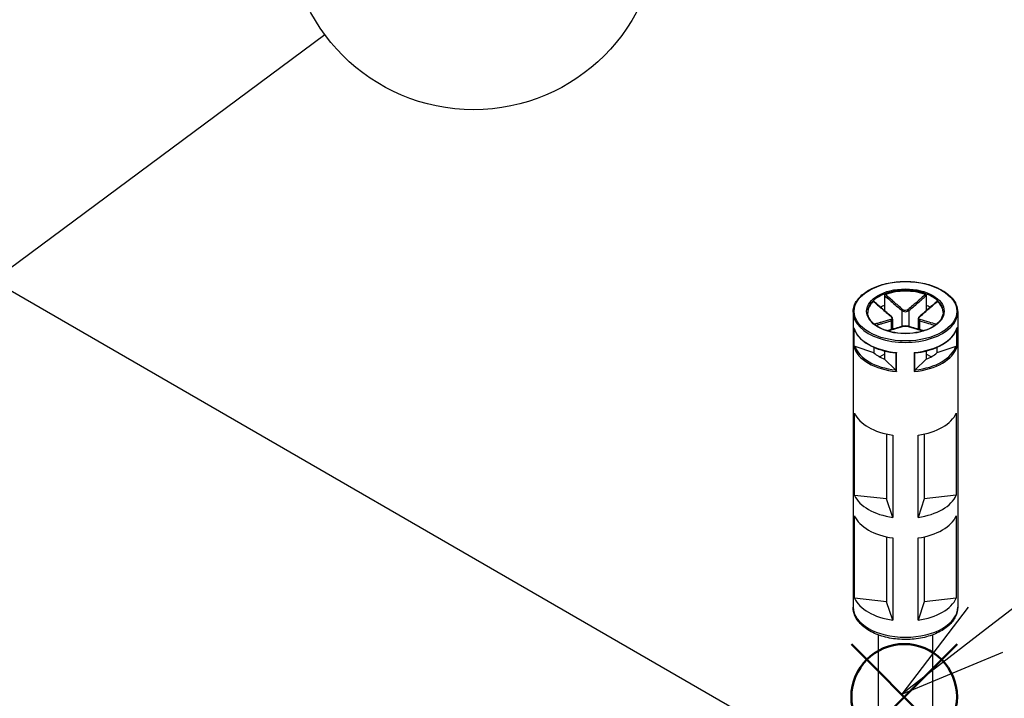
# Model space of a CAD drawing. Units: millimetres. Extents: x 0 to 2428, y 0 to 840.
# Drawn here: x 223 to 320, y 705 to 773 of the extents above; entities that cross this region are included whole.
import ezdxf

# ---------------------------------------------------------------- set-up
doc = ezdxf.new("R2010")
doc.units = ezdxf.units.MM
doc.header["$LTSCALE"] = 3
doc.layers.add('AM_12', color=7, linetype='Continuous', lineweight=50, plot=False)
doc.layers.add('AM_5', color=3, linetype='Continuous', lineweight=25)
doc.layers.add('TK1', color=7, linetype='Continuous', lineweight=25)
doc.styles.add('ACISOTS', font='isocp.shx', dxfattribs={"height": 1, "bigfont": 'extfont.shx'})

# ---------------------------------------------------------------- blocks, each defined once
blk = doc.blocks.new('*S79')
at = {"layer": 'AM_12', "color": 4}
for p, q in [((305.268, 700.371), (315.768, 710.871)), ((305.268, 710.871), (315.768, 700.371))]:
    blk.add_line(p, q, dxfattribs=at)
blk.add_circle((310.518, 705.621), 5.25, dxfattribs=at)
blk = doc.blocks.new('*S82')
at = {"layer": 'AM_5', "color": 3}
blk.add_line((252.968, 771.363), (217.025, 744.725), dxfattribs=at)
at = {"layer": 'AM_5', "color": 3, "linetype": 'Continuous'}
for p, q in [((215.35, 746.985), (208.589, 738.473)), ((217.025, 744.725), (208.589, 738.473)), ((208.589, 738.473), (218.7, 742.465))]:
    blk.add_line(p, q, dxfattribs=at)
at = {"layer": 'AM_5', "color": 3}
blk.add_circle((267.731, 782.304), 18.375, dxfattribs=at)
at = {"layer": 'AM_5', "color": 7, "insert": (267.731, 782.304), "char_height": 10.5, "attachment_point": 5, "style": 'ACISOTS'}
blk.add_mtext('1', dxfattribs=at)
blk = doc.blocks.new('*S83')
at = {"layer": 'AM_5', "color": 3}
blk.add_line((358.231, 742.796), (318.591, 712.302), dxfattribs=at)
at = {"layer": 'AM_5', "color": 3, "linetype": 'Continuous'}
for p, q in [((316.875, 714.532), (310.268, 705.9)), ((318.591, 712.302), (310.268, 705.9)), ((310.268, 705.9), (320.306, 710.073))]:
    blk.add_line(p, q, dxfattribs=at)
at = {"layer": 'AM_5', "color": 3}
blk.add_circle((372.795, 754), 18.375, dxfattribs=at)
at = {"layer": 'AM_5', "color": 7, "insert": (372.795, 754), "char_height": 10.5, "attachment_point": 5, "style": 'ACISOTS'}
blk.add_mtext('4', dxfattribs=at)

msp = doc.modelspace()

# ---------------------------------------------------------------- linework, layer by layer
at = {"layer": 'TK1'}
for p, q in [((207.491, 754.201), (305.981, 697.338)), ((308.571, 745.476), (308.571, 744.495)), ((312.706, 745.476), (312.706, 744.495)), ((305.438, 743.832), (305.438, 714.549)), ((308.571, 744.495), (308.571, 743.968)), ((310.285, 743.992), (310.285, 742.401)), ((310.992, 743.992), (310.992, 742.401)), ((312.706, 744.495), (312.706, 743.968)), ((315.838, 743.832), (315.838, 714.549)), ((309.224, 742.972), (309.224, 742.089)), ((309.371, 743.144), (309.371, 742.131)), ((311.906, 743.144), (311.906, 742.131)), ((312.052, 742.972), (312.052, 742.089)), ((305.512, 742.267), (305.512, 740.389)), ((305.561, 740.411), (305.561, 742.111)), ((315.716, 742.111), (315.716, 740.411)), ((315.765, 740.389), (315.765, 742.267)), ((307.51, 739.78), (305.634, 740.405)), ((307.51, 740.336), (307.51, 739.78)), ((308.571, 739.658), (308.095, 739.383)), ((308.571, 739.976), (308.571, 739.168)), ((309.696, 739.776), (309.696, 738.023)), ((309.766, 737.933), (309.766, 739.811)), ((311.511, 739.811), (311.511, 737.933)), ((311.581, 738.023), (311.581, 739.776)), ((312.706, 739.976), (312.706, 739.168)), ((313.182, 739.383), (312.706, 739.658)), ((315.642, 740.405), (313.767, 739.78)), ((313.767, 740.336), (313.767, 739.78)), ((309.653, 738.085), (308.571, 739.168)), ((312.706, 739.168), (311.623, 738.085)), ((305.591, 725.635), (305.591, 733.8)), ((315.687, 733.804), (315.687, 725.639)), ((308.773, 731.721), (308.773, 725.281)), ((309.392, 731.609), (309.392, 723.444)), ((311.891, 723.445), (311.891, 731.61)), ((312.506, 731.722), (312.506, 725.282)), ((308.773, 725.281), (305.591, 725.635)), ((309.392, 723.444), (308.773, 725.281)), ((312.506, 725.282), (311.891, 723.445)), ((315.687, 725.639), (312.506, 725.282)), ((305.591, 715.429), (305.591, 723.594)), ((315.687, 723.598), (315.687, 715.433)), ((308.773, 721.515), (308.773, 715.074)), ((309.392, 721.403), (309.392, 713.238)), ((311.891, 713.239), (311.891, 721.404)), ((312.506, 721.516), (312.506, 715.076)), ((308.773, 715.074), (305.591, 715.429)), ((315.687, 715.433), (312.506, 715.076)), ((309.392, 713.238), (308.773, 715.074)), ((312.506, 715.076), (311.891, 713.239)), ((307.938, 711.778), (307.938, 703.089)), ((313.338, 711.778), (313.338, 703.089))]:
    msp.add_line(p, q, dxfattribs=at)
for major_axis in [(-5.1, 0), (-3.85, 0)]:
    msp.add_ellipse((310.638, 743.913), major_axis=major_axis, ratio=0.57735, dxfattribs=at)
for centre, major_axis, ratio, start_param, end_param in [((310.638, 743.832), (-3.75, 0), 0.57735, 3.141593, 6.283185), ((310.638, 743.75), (-3.75, 0), 0.57735, 4.15405, 5.270728), ((310.638, 743.75), (-3.75, 0), 0.57735, 5.724846, 6.26407), ((310.638, 743.75), (3.75, 0), 0.57735, 0.019116, 0.558339), ((310.638, 743.832), (-5.2, 0), 0.57735, 0, 3.141593), ((310.638, 742.689), (3.75, 0), 0.57735, 2.154837, 2.289949), ((310.355, 744.033), (0.064, 0.0768), 0.438782, 1.019089, 2.443831), ((310.921, 744.033), (-0.064, 0.0768), 0.438782, 3.839355, 5.264096), ((310.638, 742.689), (3.75, 0), 0.57735, 0.851644, 0.986756), ((309.153, 743.339), (0.064, 0.0768), 0.438782, 0, 0.726979), ((309.153, 743.013), (-0.0306, 0.0952), 0.688576, 4.062523, 5.487264), ((312.123, 743.013), (0.0306, 0.0952), 0.688576, 0.795921, 2.220662), ((312.123, 743.339), (-0.064, 0.0768), 0.438782, 5.556206, 6.283185), ((310.638, 742.77), (-5.2, 0), 0.57735, 0.168586, 1.402211), ((310.355, 742.319), (-0.0306, 0.0952), 0.688576, 5.779374, 6.283185), ((310.921, 742.319), (0.0306, 0.0952), 0.688576, 0, 0.503811), ((310.638, 742.77), (5.2, 0), 0.57735, 4.880975, 6.1146), ((310.638, 740.892), (-5.2, 0), 0.57735, 0.168586, 1.402211), ((310.638, 740.974), (-5.1, 0), 0.57735, 0.194333, 1.376464), ((310.638, 740.974), (3.75, 0), 0.57735, 3.725633, 4.128349), ((310.638, 740.892), (5.2, 0), 0.57735, 4.880975, 6.1146), ((310.638, 740.974), (5.1, 0), 0.57735, 4.906722, 6.088853), ((310.638, 740.974), (3.75, 0), 0.57735, 5.296429, 5.699145), ((310.638, 734.524), (-5.2, 0), 0.57735, 0.243358, 1.328798), ((310.638, 734.524), (5.2, 0), 0.57735, 4.955747, 6.041187), ((310.638, 726.359), (-5.2, 0), 0.57735, 0.243358, 1.328798), ((310.638, 726.359), (5.2, 0), 0.57735, 4.955747, 6.041187), ((310.638, 724.318), (-5.2, 0), 0.57735, 0.243358, 1.328798), ((310.638, 724.318), (5.2, 0), 0.57735, 4.955747, 6.041187), ((310.638, 716.153), (-5.2, 0), 0.57735, 0.243358, 1.328798), ((310.638, 716.153), (5.2, 0), 0.57735, 4.955747, 6.041187), ((310.638, 714.549), (5.2, 0), 0.57735, 3.141593, 6.283185)]:
    msp.add_ellipse(centre, major_axis=major_axis, ratio=ratio, start_param=start_param, end_param=end_param, dxfattribs=at)
for points, knots in [([(305.438, 743.832), (305.438, 744.152), (305.525, 744.472), (305.862, 745.083), (306.115, 745.373), (306.767, 745.895), (307.168, 746.126), (308.075, 746.503), (308.579, 746.648), (309.641, 746.838), (310.197, 746.883), (311.306, 746.869), (311.858, 746.809), (312.904, 746.593), (313.397, 746.435), (314.274, 746.036), (314.659, 745.795), (315.278, 745.249), (315.513, 744.946), (315.778, 744.368), (315.838, 744.1), (315.838, 743.832)], [2.356194, 2.356194, 2.356194, 2.356194, 2.664457, 2.664457, 2.98059, 2.98059, 3.303256, 3.303256, 3.626418, 3.626418, 3.949029, 3.949029, 4.271432, 4.271432, 4.594107, 4.594107, 4.917328, 4.917328, 5.239599, 5.239599, 5.497787, 5.497787, 5.497787, 5.497787]), ([(308.571, 745.476), (308.571, 745.488), (308.573, 745.499), (308.581, 745.522), (308.587, 745.533), (308.602, 745.553), (308.611, 745.562), (308.63, 745.577), (308.641, 745.583), (308.652, 745.586)], [0, 0, 0, 0, 0.00404948, 0.00404948, 0.00786941, 0.00786941, 0.01156818, 0.01156818, 0.01536578, 0.01536578, 0.01536578, 0.01536578]), ([(310.36, 744.097), (310.213, 744.222), (310.065, 744.35), (309.769, 744.606), (309.621, 744.735), (309.473, 744.865), (309.367, 744.958), (309.261, 745.051), (308.987, 745.291), (308.819, 745.439), (308.652, 745.586)], [-0.260215, -0.260215, -0.260215, -0.260215, -0.1951612, -0.1951612, -0.1301075, -0.1301075, -0.1301075, -0.083473, -0.083473, -0.0098467, -0.0098467, -0.0098467, -0.0098467]), ([(312.625, 745.586), (312.351, 745.345), (312.077, 745.104), (311.508, 744.606), (311.212, 744.347), (310.916, 744.097)], [-0.2503683, -0.2503683, -0.2503683, -0.2503683, -0.1301075, -0.1301075, 0, 0, 0, 0]), ([(312.625, 745.586), (312.636, 745.582), (312.647, 745.576), (312.666, 745.561), (312.675, 745.552), (312.69, 745.533), (312.695, 745.522), (312.704, 745.499), (312.706, 745.487), (312.706, 745.476)], [0, 0, 0, 0, 0.0038949, 0.0038949, 0.00760361, 0.00760361, 0.0113164, 0.0113164, 0.01535871, 0.01535871, 0.01535871, 0.01535871]), ([(307.458, 744.897), (307.465, 744.904), (307.471, 744.908), (307.484, 744.911), (307.49, 744.91), (307.495, 744.907), (307.496, 744.906), (307.497, 744.905)], [0, 0, 0, 0, 0.003894897, 0.003894897, 0.00760361, 0.00760361, 0.008355287, 0.008355287, 0.008355287, 0.008355287]), ([(307.458, 744.897), (307.732, 744.656), (308.007, 744.416), (308.58, 743.92), (308.879, 743.662), (309.179, 743.415)], [-0.2503683, -0.2503683, -0.2503683, -0.2503683, -0.1301075, -0.1301075, 0, 0, 0, 0]), ([(309.217, 743.416), (309.102, 743.512), (308.987, 743.609), (308.758, 743.806), (308.643, 743.905), (308.414, 744.104), (308.299, 744.203), (308.07, 744.403), (307.955, 744.504), (307.726, 744.704), (307.612, 744.805), (307.497, 744.905)], [0, 0, 0, 0, 0.0502098, 0.0502098, 0.1004196, 0.1004196, 0.1506293, 0.1506293, 0.2008391, 0.2008391, 0.2510489, 0.2510489, 0.2510489, 0.2510489]), ([(308.571, 745.476), (308.737, 745.33), (308.904, 745.184), (309.178, 744.944), (309.284, 744.851), (309.391, 744.759), (309.539, 744.629), (309.688, 744.5), (309.986, 744.244), (310.135, 744.117), (310.285, 743.992)], [0.0103356, 0.0103356, 0.0103356, 0.0103356, 0.083473, 0.083473, 0.1301075, 0.1301075, 0.1301075, 0.1951612, 0.1951612, 0.260215, 0.260215, 0.260215, 0.260215]), ([(310.992, 743.992), (311.291, 744.242), (311.589, 744.5), (312.16, 744.997), (312.433, 745.236), (312.706, 745.476)], [0, 0, 0, 0, 0.1301075, 0.1301075, 0.2498794, 0.2498794, 0.2498794, 0.2498794]), ([(313.779, 744.905), (313.665, 744.805), (313.55, 744.704), (313.321, 744.504), (313.207, 744.403), (312.978, 744.203), (312.863, 744.104), (312.634, 743.905), (312.519, 743.806), (312.289, 743.609), (312.174, 743.512), (312.059, 743.416)], [0.0091661, 0.0091661, 0.0091661, 0.0091661, 0.0593759, 0.0593759, 0.1095856, 0.1095856, 0.1597954, 0.1597954, 0.2100052, 0.2100052, 0.260215, 0.260215, 0.260215, 0.260215]), ([(312.098, 743.415), (312.248, 743.539), (312.397, 743.665), (312.696, 743.92), (312.845, 744.049), (312.994, 744.178), (313.101, 744.27), (313.208, 744.363), (313.482, 744.603), (313.651, 744.75), (313.819, 744.897)], [-0.260215, -0.260215, -0.260215, -0.260215, -0.1951612, -0.1951612, -0.1301075, -0.1301075, -0.1301075, -0.083473, -0.083473, -0.0098467, -0.0098467, -0.0098467, -0.0098467]), ([(313.779, 744.905), (313.78, 744.906), (313.781, 744.907), (313.787, 744.911), (313.793, 744.911), (313.805, 744.908), (313.812, 744.903), (313.819, 744.897)], [0.007007368, 0.007007368, 0.007007368, 0.007007368, 0.007869406, 0.007869406, 0.011568181, 0.011568181, 0.015365779, 0.015365779, 0.015365779, 0.015365779]), ([(314.388, 743.832), (314.388, 743.601), (314.32, 743.369), (314.055, 742.933), (313.863, 742.729), (313.375, 742.368), (313.083, 742.21), (312.426, 741.954), (312.06, 741.856), (311.292, 741.73), (310.89, 741.702), (310.09, 741.72), (309.693, 741.766), (308.944, 741.926), (308.593, 742.041), (307.973, 742.326), (307.705, 742.496), (307.275, 742.872), (307.115, 743.077), (306.93, 743.467), (306.888, 743.65), (306.888, 743.832)], [5.497787, 5.497787, 5.497787, 5.497787, 5.836056, 5.836056, 6.159509, 6.159509, 6.475326, 6.475326, 6.791098, 6.791098, 7.107627, 7.107627, 7.424399, 7.424399, 7.740773, 7.740773, 8.056362, 8.056362, 8.372884, 8.372884, 8.63938, 8.63938, 8.63938, 8.63938]), ([(310.285, 743.992), (310.322, 743.963), (310.367, 743.937), (310.493, 743.888), (310.582, 743.873), (310.792, 743.883), (310.908, 743.927), (310.992, 743.992)], [0, 0, 0, 0, 0.01310265, 0.01310265, 0.03406689, 0.03406689, 0.06312545, 0.06312545, 0.06312545, 0.06312545]), ([(310.916, 744.097), (310.85, 744.042), (310.759, 744.004), (310.594, 743.995), (310.524, 744.008), (310.425, 744.05), (310.39, 744.072), (310.36, 744.097)], [-0.06312545, -0.06312545, -0.06312545, -0.06312545, -0.03406689, -0.03406689, -0.01310265, -0.01310265, 0, 0, 0, 0]), ([(309.179, 743.094), (309.029, 743.047), (308.879, 743.003), (308.58, 742.916), (308.431, 742.874), (308.282, 742.832), (308.176, 742.802), (308.069, 742.772), (307.826, 742.705), (307.69, 742.667), (307.554, 742.63)], [-0.260215, -0.260215, -0.260215, -0.260215, -0.1951612, -0.1951612, -0.1301075, -0.1301075, -0.1301075, -0.083473, -0.083473, -0.0238442, -0.0238442, -0.0238442, -0.0238442]), ([(307.688, 742.526), (307.796, 742.556), (307.903, 742.585), (308.117, 742.645), (308.223, 742.675), (308.33, 742.706), (308.479, 742.748), (308.627, 742.791), (308.925, 742.879), (309.074, 742.924), (309.224, 742.972)], [0.0364236, 0.0364236, 0.0364236, 0.0364236, 0.083473, 0.083473, 0.1301075, 0.1301075, 0.1301075, 0.1951612, 0.1951612, 0.260215, 0.260215, 0.260215, 0.260215]), ([(309.179, 743.415), (309.246, 743.36), (309.289, 743.295), (309.3, 743.197), (309.285, 743.161), (309.235, 743.117), (309.209, 743.104), (309.179, 743.094)], [-0.06312545, -0.06312545, -0.06312545, -0.06312545, -0.03406689, -0.03406689, -0.01310265, -0.01310265, 0, 0, 0, 0]), ([(309.371, 743.144), (309.371, 743.166), (309.368, 743.187), (309.357, 743.228), (309.35, 743.247), (309.331, 743.285), (309.32, 743.303), (309.295, 743.338), (309.281, 743.354), (309.251, 743.386), (309.235, 743.402), (309.217, 743.416)], [0.03154694, 0.03154694, 0.03154694, 0.03154694, 0.03786265, 0.03786265, 0.04417835, 0.04417835, 0.05049405, 0.05049405, 0.05680975, 0.05680975, 0.06312545, 0.06312545, 0.06312545, 0.06312545]), ([(309.224, 742.972), (309.262, 742.986), (309.294, 743.005), (309.352, 743.059), (309.37, 743.1), (309.37, 743.144)], [0, 0, 0, 0, 0.01310265, 0.01310265, 0.03154694, 0.03154694, 0.03154694, 0.03154694]), ([(312.059, 743.416), (312.042, 743.402), (312.025, 743.386), (311.995, 743.354), (311.981, 743.338), (311.956, 743.303), (311.945, 743.285), (311.927, 743.247), (311.919, 743.227), (311.909, 743.187), (311.906, 743.166), (311.906, 743.144)], [0, 0, 0, 0, 0.00630939, 0.00630939, 0.01261878, 0.01261878, 0.01892817, 0.01892817, 0.02523756, 0.02523756, 0.03154694, 0.03154694, 0.03154694, 0.03154694]), ([(311.906, 743.144), (311.906, 743.138), (311.906, 743.132), (311.915, 743.058), (311.969, 743.003), (312.052, 742.972)], [0.03154694, 0.03154694, 0.03154694, 0.03154694, 0.03406689, 0.03406689, 0.06312545, 0.06312545, 0.06312545, 0.06312545]), ([(312.098, 743.094), (312.031, 743.115), (311.987, 743.156), (311.976, 743.248), (311.991, 743.293), (312.042, 743.363), (312.068, 743.39), (312.098, 743.415)], [-0.06312545, -0.06312545, -0.06312545, -0.06312545, -0.03406689, -0.03406689, -0.01310265, -0.01310265, 0, 0, 0, 0]), ([(312.052, 742.972), (312.352, 742.876), (312.649, 742.79), (313.161, 742.645), (313.374, 742.585), (313.588, 742.526)], [0, 0, 0, 0, 0.1301075, 0.1301075, 0.2237913, 0.2237913, 0.2237913, 0.2237913]), ([(313.723, 742.63), (313.48, 742.696), (313.237, 742.763), (312.696, 742.916), (312.398, 743), (312.098, 743.094)], [-0.2363708, -0.2363708, -0.2363708, -0.2363708, -0.1301075, -0.1301075, 0, 0, 0, 0]), ([(305.519, 742.234), (305.516, 742.244), (305.514, 742.254), (305.512, 742.265), (305.512, 742.266), (305.512, 742.267)], [0.008235079, 0.008235079, 0.008235079, 0.008235079, 0.011378885, 0.011378885, 0.011578234, 0.011578234, 0.011578234, 0.011578234]), ([(305.519, 742.234), (305.594, 741.987), (305.72, 741.746), (306.066, 741.294), (306.286, 741.082), (306.803, 740.695), (307.102, 740.521), (307.76, 740.221), (308.12, 740.094), (308.881, 739.894), (309.282, 739.821), (309.692, 739.776)], [4.100175, 4.100175, 4.100175, 4.100175, 4.3428, 4.3428, 4.585425, 4.585425, 4.82805, 4.82805, 5.070675, 5.070675, 5.313299, 5.313299, 5.313299, 5.313299]), ([(310.325, 742.414), (310.21, 742.377), (310.096, 742.342), (309.866, 742.273), (309.752, 742.24), (309.522, 742.174), (309.408, 742.141), (309.179, 742.076), (309.064, 742.044), (308.907, 742.001), (308.864, 741.989), (308.821, 741.977)], [0, 0, 0, 0, 0.050219, 0.050219, 0.100438, 0.100438, 0.150657, 0.150657, 0.200876, 0.200876, 0.2196449, 0.2196449, 0.2196449, 0.2196449]), ([(308.848, 741.968), (309.056, 742.026), (309.265, 742.085), (309.769, 742.229), (310.065, 742.315), (310.36, 742.412)], [-0.2215856, -0.2215856, -0.2215856, -0.2215856, -0.1301075, -0.1301075, 0, 0, 0, 0]), ([(310.952, 742.414), (310.916, 742.425), (310.877, 742.434), (310.795, 742.447), (310.751, 742.451), (310.661, 742.455), (310.615, 742.455), (310.525, 742.451), (310.481, 742.447), (310.399, 742.434), (310.36, 742.425), (310.325, 742.414)], [0, 0, 0, 0, 0.01262509, 0.01262509, 0.02525018, 0.02525018, 0.03787527, 0.03787527, 0.05050036, 0.05050036, 0.06312545, 0.06312545, 0.06312545, 0.06312545]), ([(310.36, 742.412), (310.426, 742.434), (310.518, 742.447), (310.682, 742.45), (310.753, 742.445), (310.851, 742.43), (310.887, 742.422), (310.916, 742.412)], [-0.06312545, -0.06312545, -0.06312545, -0.06312545, -0.03406689, -0.03406689, -0.01310265, -0.01310265, 0, 0, 0, 0]), ([(310.916, 742.412), (311.064, 742.364), (311.212, 742.318), (311.508, 742.23), (311.656, 742.187), (311.804, 742.145), (311.91, 742.114), (312.016, 742.084), (312.224, 742.025), (312.326, 741.997), (312.428, 741.969)], [-0.260215, -0.260215, -0.260215, -0.260215, -0.1951612, -0.1951612, -0.1301075, -0.1301075, -0.1301075, -0.083473, -0.083473, -0.0386293, -0.0386293, -0.0386293, -0.0386293]), ([(312.455, 741.977), (312.412, 741.989), (312.37, 742.001), (312.212, 742.044), (312.098, 742.076), (311.869, 742.141), (311.754, 742.174), (311.525, 742.24), (311.41, 742.273), (311.181, 742.342), (311.066, 742.377), (310.952, 742.414)], [0.0405701, 0.0405701, 0.0405701, 0.0405701, 0.059339, 0.059339, 0.109558, 0.109558, 0.159777, 0.159777, 0.209996, 0.209996, 0.260215, 0.260215, 0.260215, 0.260215]), ([(311.585, 739.776), (311.995, 739.821), (312.396, 739.894), (313.157, 740.094), (313.517, 740.221), (314.175, 740.521), (314.473, 740.695), (314.991, 741.082), (315.21, 741.294), (315.556, 741.746), (315.683, 741.987), (315.758, 742.234)], [5.682275, 5.682275, 5.682275, 5.682275, 5.9249, 5.9249, 6.167525, 6.167525, 6.410149, 6.410149, 6.652774, 6.652774, 6.895399, 6.895399, 6.895399, 6.895399]), ([(315.765, 742.267), (315.764, 742.266), (315.764, 742.265), (315.763, 742.254), (315.761, 742.244), (315.758, 742.234)], [-0.000200936, -0.000200936, -0.000200936, -0.000200936, 0, 0, 0.003168846, 0.003168846, 0.003168846, 0.003168846]), ([(305.512, 740.389), (305.512, 740.389), (305.512, 740.389), (305.515, 740.393), (305.521, 740.397), (305.539, 740.404), (305.549, 740.408), (305.561, 740.411)], [-0.00020094, -0.00020094, -0.00020094, -0.00020094, 0, 0, 0.00651589, 0.00651589, 0.01146952, 0.01146952, 0.01146952, 0.01146952]), ([(305.634, 740.405), (305.619, 740.411), (305.601, 740.414), (305.578, 740.414), (305.569, 740.413), (305.561, 740.411)], [-0.017253382, -0.017253382, -0.017253382, -0.017253382, -0.011910544, -0.011910544, -0.008849299, -0.008849299, -0.008849299, -0.008849299]), ([(309.766, 739.811), (309.765, 739.81), (309.765, 739.81), (309.749, 739.799), (309.734, 739.79), (309.712, 739.779), (309.703, 739.777), (309.696, 739.776)], [-0.00020094, -0.00020094, -0.00020094, -0.00020094, 0, 0, 0.00651589, 0.00651589, 0.01146952, 0.01146952, 0.01146952, 0.01146952]), ([(311.581, 739.776), (311.574, 739.777), (311.565, 739.779), (311.542, 739.79), (311.527, 739.799), (311.512, 739.81), (311.511, 739.81), (311.511, 739.811)], [0, 0, 0, 0, 0.00491449, 0.00491449, 0.01137889, 0.01137889, 0.01157823, 0.01157823, 0.01157823, 0.01157823]), ([(315.716, 740.411), (315.708, 740.413), (315.699, 740.414), (315.676, 740.414), (315.658, 740.411), (315.642, 740.405)], [-0.060440956, -0.060440956, -0.060440956, -0.060440956, -0.057379711, -0.057379711, -0.052036873, -0.052036873, -0.052036873, -0.052036873]), ([(315.716, 740.411), (315.728, 740.408), (315.738, 740.404), (315.755, 740.397), (315.761, 740.393), (315.764, 740.389), (315.764, 740.389), (315.765, 740.389)], [0, 0, 0, 0, 0.00491449, 0.00491449, 0.01137889, 0.01137889, 0.01157823, 0.01157823, 0.01157823, 0.01157823]), ([(309.696, 738.023), (309.691, 738.033), (309.686, 738.042), (309.673, 738.063), (309.662, 738.076), (309.653, 738.085)], [-0.060440956, -0.060440956, -0.060440956, -0.060440956, -0.057379711, -0.057379711, -0.052036873, -0.052036873, -0.052036873, -0.052036873]), ([(309.696, 738.023), (309.703, 738.009), (309.712, 737.995), (309.734, 737.964), (309.749, 737.948), (309.765, 737.934), (309.765, 737.933), (309.766, 737.933)], [0, 0, 0, 0, 0.00491449, 0.00491449, 0.01137889, 0.01137889, 0.01157823, 0.01157823, 0.01157823, 0.01157823]), ([(311.511, 737.933), (311.511, 737.933), (311.512, 737.934), (311.527, 737.948), (311.542, 737.964), (311.565, 737.995), (311.574, 738.009), (311.581, 738.023)], [-0.00020094, -0.00020094, -0.00020094, -0.00020094, 0, 0, 0.00651589, 0.00651589, 0.01146952, 0.01146952, 0.01146952, 0.01146952]), ([(311.623, 738.085), (311.614, 738.076), (311.604, 738.063), (311.59, 738.042), (311.585, 738.033), (311.581, 738.023)], [-0.017253382, -0.017253382, -0.017253382, -0.017253382, -0.011910544, -0.011910544, -0.008849299, -0.008849299, -0.008849299, -0.008849299]), ([(315.838, 714.549), (315.838, 714.226), (315.761, 713.904), (315.466, 713.282), (315.237, 712.986), (314.635, 712.432), (314.247, 712.181), (313.359, 711.764), (312.857, 711.601), (311.799, 711.381), (311.244, 711.324), (310.135, 711.317), (309.582, 711.368), (308.523, 711.573), (308.019, 711.727), (307.108, 712.135), (306.701, 712.388), (306.041, 712.976), (305.783, 713.312), (305.503, 713.958), (305.438, 714.253), (305.438, 714.549)], [5.497787, 5.497787, 5.497787, 5.497787, 5.765858, 5.765858, 6.05741, 6.05741, 6.385601, 6.385601, 6.723279, 6.723279, 7.058453, 7.058453, 7.392161, 7.392161, 7.727165, 7.727165, 8.064785, 8.064785, 8.394091, 8.394091, 8.63938, 8.63938, 8.63938, 8.63938])]:
    msp.add_open_spline(points, degree=3, knots=knots, dxfattribs=at)
for points in [[(309.692, 739.776), (309.693, 739.776), (309.695, 739.776), (309.696, 739.776)], [(311.581, 739.776), (311.582, 739.776), (311.583, 739.776), (311.585, 739.776)]]:
    msp.add_open_spline(points, degree=3, dxfattribs=at)

# ---------------------------------------------------------------- block references
at = {"layer": 'AM_12'}
msp.add_blockref('*S79', (0, 0), dxfattribs=at)
at = {"layer": 'AM_5'}
for name in ['*S82', '*S83']:
    msp.add_blockref(name, (0, 0), dxfattribs=at)

doc.saveas('drawing.dxf')
